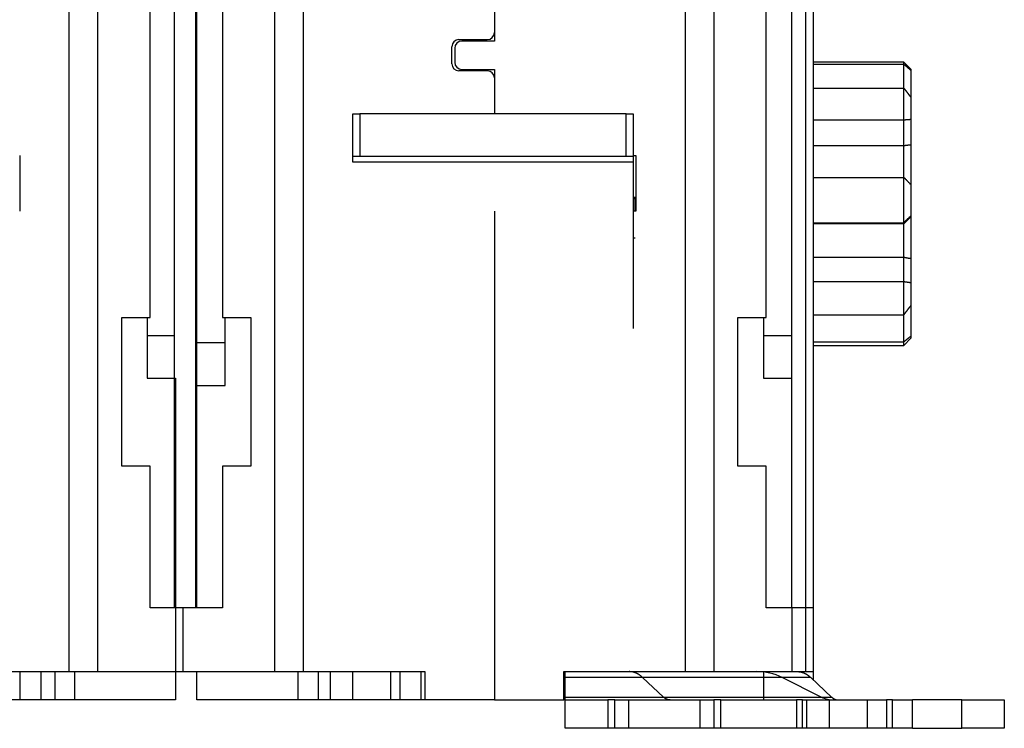
# Model space of a CAD drawing. Extents: x 94 to 841, y 0 to 545.
# Drawn here: x 654 to 723, y 354 to 404 of the extents above; entities that cross this region are included whole.
import ezdxf

# ---------------------------------------------------------------- set-up
doc = ezdxf.new("R2010")
doc.units = 0
doc.linetypes.add('HIDDENNEW0', pattern=[4.5, 1.5, -1.5, 1.5])
doc.layers.add('MUOTOVIIVAT', color=40, linetype='HIDDENNEW0')
doc.layers.add('TANGVIIVATNONDEF', color=3, linetype='HIDDENNEW0')

msp = doc.modelspace()

# ---------------------------------------------------------------- linework, layer by layer
at = {"layer": 'MUOTOVIIVAT', "color": 40, "linetype": 'CONTINUOUS'}
for p, q in [((657.47528, 357.72455), (657.47528, 422.72454)), ((673.98218, 422.72479), (673.98218, 357.72478)), ((687.48221, 422.7248), (687.48221, 402.2248)), ((700.98219, 357.72478), (700.98219, 422.72479)), ((666.38281, 421.24077), (666.38281, 362.2248)), ((659.47525, 420.72457), (659.47525, 357.72455)), ((671.9822, 357.72478), (671.9822, 420.72481)), ((702.98222, 420.72481), (702.98222, 357.72478)), ((709.98281, 420.74077), (709.98281, 362.2248)), ((664.88281, 419.22457), (664.88281, 362.22457)), ((666.48221, 380.9248), (666.48221, 419.2248)), ((708.48281, 362.2248), (708.48281, 419.2248)), ((663.17527, 382.72457), (663.17527, 408.72457)), ((668.28221, 408.7248), (668.28221, 382.7248)), ((706.68221, 382.7248), (706.68221, 408.7248)), ((684.48221, 400.6248), (684.48221, 401.8248)), ((684.98221, 402.3248), (686.98221, 402.3248)), ((687.48221, 402.2248), (685.18221, 402.2248)), ((684.68221, 401.7248), (684.68221, 400.7248)), ((716.38777, 400.74677), (709.98281, 400.74675)), ((709.98281, 400.59371), (716.38777, 400.59373)), ((716.38777, 400.59373), (716.38777, 400.74677)), ((716.88779, 400.24676), (716.38777, 400.74677)), ((716.38777, 398.90881), (716.38777, 400.59373)), ((686.98221, 400.1248), (684.98221, 400.1248)), ((685.18221, 400.2248), (687.48221, 400.2248)), ((687.48221, 400.2248), (687.48221, 397.07839)), ((716.88777, 400.24675), (716.88777, 400.16364)), ((716.88777, 400.16364), (716.88777, 398.24806)), ((709.98281, 398.90883), (716.38777, 398.90881)), ((716.38777, 396.66589), (716.38777, 398.90881)), ((716.88777, 398.24806), (716.88777, 396.70606)), ((677.48221, 397.07839), (677.98221, 397.07839)), ((677.48221, 394.07839), (677.48221, 397.07839)), ((696.78221, 397.07839), (677.98221, 397.07839)), ((677.98221, 397.07837), (677.98221, 394.07841)), ((696.7822, 394.07841), (696.7822, 397.07837)), ((696.78221, 397.07839), (697.28221, 397.07839)), ((697.28221, 397.07839), (697.28221, 394.07839)), ((709.98281, 396.66592), (716.38777, 396.66589)), ((716.38777, 394.85155), (716.38777, 396.66589)), ((716.88777, 396.70606), (716.88777, 394.90648)), ((709.98281, 394.85153), (716.38777, 394.85155)), ((716.38777, 392.60458), (716.38777, 394.85155)), ((716.88777, 394.90648), (716.88779, 392.09338)), ((653.97527, 394.15055), (653.97527, 390.22457)), ((697.28221, 394.15078), (697.48222, 394.15077)), ((697.48221, 394.15078), (697.48221, 390.2248)), ((697.28222, 393.67649), (677.48219, 393.67649)), ((677.98221, 394.07839), (677.48221, 394.07839)), ((677.48221, 393.67647), (677.48221, 394.07839)), ((696.78221, 394.07839), (677.98221, 394.07839)), ((697.28221, 394.07839), (696.78221, 394.07839)), ((697.28221, 394.07839), (697.28221, 393.67647)), ((697.28221, 393.67647), (697.28221, 381.94737)), ((709.98281, 392.6046), (716.38777, 392.60458)), ((716.38777, 389.40569), (716.38777, 392.60458)), ((716.88777, 392.09339), (716.88777, 389.89414)), ((697.48222, 391.18656), (697.28221, 391.18653)), ((697.43221, 391.09995), (697.28221, 391.09993)), ((697.43221, 390.22479), (697.43221, 391.09993)), ((687.48221, 390.2248), (687.48221, 355.7248)), ((697.48222, 390.22479), (697.28221, 390.2248)), ((709.98281, 389.4057), (716.38777, 389.40569)), ((709.98281, 389.33911), (716.38777, 389.33912)), ((716.38777, 389.33912), (716.38777, 389.40569)), ((716.38777, 386.97612), (716.38777, 389.33912)), ((716.88777, 389.89414), (716.88777, 389.82809)), ((716.88777, 389.82809), (716.88777, 386.88738)), ((697.28218, 388.32867), (697.43221, 388.32867)), ((709.98281, 386.97611), (716.38777, 386.97612)), ((716.38777, 385.25751), (716.38777, 386.97612)), ((716.88777, 386.88738), (716.88777, 385.18282)), ((709.98281, 385.25753), (716.38777, 385.25751)), ((716.38777, 382.89823), (716.38777, 385.25751)), ((716.88777, 385.18282), (716.88777, 383.56081)), ((716.88779, 383.56079), (716.88777, 381.4084)), ((661.17527, 382.72457), (663.17527, 382.72457)), ((661.17527, 372.22457), (661.17527, 382.72457)), ((662.97528, 382.72455), (662.97527, 378.42457)), ((668.28221, 382.7248), (670.28221, 382.7248)), ((668.48221, 377.9248), (668.48218, 382.72481)), ((670.28221, 382.7248), (670.28221, 372.2248)), ((704.68221, 382.7248), (706.68221, 382.7248)), ((704.68221, 372.2248), (704.68221, 382.7248)), ((706.48219, 382.72481), (706.48221, 378.4248)), ((709.98281, 382.89824), (716.38777, 382.89823)), ((716.38777, 381.0045), (716.38777, 382.89823)), ((664.88281, 381.42457), (662.97528, 381.42454)), ((668.48218, 380.92481), (666.4822, 380.92481)), ((666.48221, 377.9248), (666.48221, 380.9248)), ((708.48222, 381.42481), (706.48219, 381.42481)), ((709.98281, 381.00451), (716.38777, 381.0045)), ((716.38777, 380.74675), (716.88779, 381.24677)), ((716.38777, 380.74675), (716.38777, 381.0045)), ((716.88777, 381.4084), (716.88777, 381.24675)), ((709.98281, 380.74675), (716.38777, 380.74675)), ((662.97528, 378.42458), (664.97525, 378.42458)), ((664.97527, 378.42457), (664.97527, 362.2248)), ((706.48219, 378.42479), (708.48222, 378.42479)), ((666.4822, 377.92479), (668.48218, 377.92479)), ((666.48221, 362.2248), (666.48221, 377.9248)), ((663.17527, 372.22457), (661.17527, 372.22457)), ((663.17527, 362.22457), (663.17527, 372.22457)), ((668.28221, 372.2248), (668.28221, 362.2248)), ((670.28221, 372.2248), (668.28221, 372.2248)), ((706.68221, 372.2248), (704.68221, 372.2248)), ((706.68221, 362.2248), (706.68221, 372.2248)), ((664.97527, 362.22457), (663.17527, 362.22457)), ((664.97527, 362.22457), (664.97527, 357.72457)), ((664.98219, 362.22456), (664.97527, 362.22457)), ((665.48221, 362.2248), (664.98221, 362.2248)), ((664.98221, 362.22457), (664.98221, 362.2248)), ((668.28221, 362.2248), (665.48221, 362.2248)), ((665.48221, 362.22479), (665.48221, 357.72478)), ((708.48221, 362.2248), (706.68221, 362.2248)), ((708.48221, 362.2248), (708.48221, 357.7248)), ((709.48221, 362.2248), (708.48221, 362.2248)), ((709.98221, 362.2248), (709.48221, 362.2248)), ((709.48221, 357.72478), (709.48221, 362.22479)), ((709.98221, 362.2248), (709.98221, 357.7248)), ((648.87527, 357.72457), (657.47527, 357.72457)), ((653.99535, 357.72455), (653.99535, 355.72458)), ((655.46099, 357.72455), (655.46099, 355.72458)), ((656.48956, 355.72458), (656.48956, 357.72455)), ((657.47527, 357.72457), (659.47527, 357.72457)), ((657.83796, 357.72455), (657.83796, 355.72458)), ((659.47527, 357.72457), (664.97527, 357.72457)), ((664.97527, 357.72457), (664.98221, 357.72457)), ((664.97527, 357.72457), (664.97527, 355.72457)), ((664.98221, 357.7248), (665.48221, 357.7248)), ((665.48221, 357.7248), (671.98221, 357.7248)), ((666.47525, 357.72479), (666.47527, 357.72457)), ((666.48221, 355.7248), (666.48221, 357.7248)), ((671.98221, 357.7248), (673.98221, 357.7248)), ((673.61954, 357.72478), (673.61954, 355.7248)), ((673.98221, 357.7248), (682.58221, 357.7248)), ((675.05364, 357.72478), (675.05364, 355.7248)), ((675.9108, 355.7248), (675.9108, 357.72478)), ((677.46213, 357.72478), (677.46213, 355.7248)), ((680.14592, 357.72478), (680.14592, 355.7248)), ((680.81814, 357.72478), (680.81814, 355.7248)), ((682.28187, 357.72478), (682.28187, 355.7248)), ((682.58221, 357.7248), (682.58221, 355.7248)), ((692.38221, 355.7248), (692.38221, 357.7248)), ((692.38221, 357.7248), (697.00744, 357.7248)), ((692.48281, 357.30826), (692.48281, 357.72478)), ((706.48283, 357.30829), (692.48281, 357.30829)), ((692.48281, 355.93342), (692.48281, 357.30826)), ((697.00744, 357.72504), (699.48279, 357.72503)), ((699.41799, 355.93342), (697.94952, 357.30829)), ((699.48279, 357.7248), (700.98221, 357.7248)), ((700.98221, 357.7248), (702.98221, 357.7248)), ((702.98221, 357.7248), (708.48221, 357.7248)), ((706.48283, 357.72478), (706.48281, 357.30826)), ((706.48281, 357.30826), (706.48281, 355.93342)), ((709.82221, 357.30829), (706.48283, 357.30826)), ((710.56279, 355.93342), (707.79172, 357.30826)), ((708.48221, 357.7248), (709.48221, 357.7248)), ((709.48221, 357.7248), (709.98221, 357.7248)), ((709.82221, 357.30829), (711.29064, 355.93342)), ((709.98281, 357.84077), (709.9822, 357.84078)), ((709.98281, 357.7248), (709.98281, 357.15789)), ((692.48281, 355.72504), (692.48281, 355.93342)), ((692.48281, 355.93342), (706.48283, 355.93342)), ((706.48281, 355.93342), (706.48281, 355.72504)), ((706.48283, 355.93342), (711.29064, 355.93342)), ((653.99534, 355.72457), (651.45984, 355.72457)), ((655.46097, 355.72457), (653.99534, 355.72457)), ((656.48957, 355.72457), (655.46097, 355.72457)), ((657.83794, 355.72457), (656.48957, 355.72457)), ((664.97527, 355.72457), (657.83794, 355.72457)), ((673.61954, 355.7248), (666.48221, 355.7248)), ((675.05362, 355.7248), (673.61954, 355.7248)), ((675.91079, 355.7248), (675.05362, 355.7248)), ((677.46214, 355.7248), (675.91079, 355.7248)), ((680.14594, 355.7248), (677.46214, 355.7248)), ((680.81814, 355.7248), (680.14592, 355.7248)), ((682.28189, 355.7248), (680.81815, 355.7248)), ((682.58221, 355.7248), (682.28187, 355.7248)), ((687.48221, 355.7248), (682.58221, 355.7248)), ((687.48221, 355.7248), (692.38221, 355.7248)), ((692.48281, 355.7248), (692.38221, 355.7248)), ((692.48281, 353.72504), (692.48281, 355.72504)), ((692.48281, 355.72504), (695.48281, 355.72504)), ((695.98281, 355.72504), (695.48281, 355.72504)), ((695.48283, 355.72505), (695.48283, 353.72502)), ((695.98281, 355.72504), (696.98281, 355.72504)), ((695.98282, 353.72502), (695.98282, 355.72505)), ((696.98281, 353.72504), (696.98281, 355.72504)), ((696.98281, 355.72504), (701.98281, 355.72504)), ((701.98281, 355.72504), (701.98281, 353.72504)), ((701.98281, 355.72504), (702.98281, 355.72504)), ((702.98281, 355.72505), (702.98281, 353.72502)), ((703.48281, 355.72504), (702.98281, 355.72504)), ((703.48281, 353.72502), (703.48281, 355.72505)), ((703.48281, 355.72504), (706.01051, 355.72504)), ((706.01051, 355.72504), (708.80868, 355.72504)), ((708.80866, 355.72505), (708.80866, 353.72502)), ((709.2327, 355.72504), (708.80868, 355.72504)), ((709.2327, 353.72502), (709.2327, 355.72505)), ((709.2327, 355.72504), (709.55083, 355.72504)), ((709.55081, 353.72502), (709.55081, 355.72505)), ((709.55081, 355.72505), (711.14148, 355.72504)), ((711.14148, 355.72504), (713.79107, 355.72504)), ((711.1415, 353.72502), (711.1415, 355.72505)), ((713.79106, 355.72505), (713.79106, 353.72502)), ((713.79107, 355.72504), (715.16904, 355.72504)), ((715.16903, 355.72505), (715.16903, 353.72502)), ((715.59307, 355.72504), (715.16904, 355.72504)), ((715.59307, 353.72502), (715.59307, 355.72505)), ((715.59307, 355.72504), (717.00331, 355.72504)), ((717.0033, 353.72502), (717.0033, 355.72505)), ((720.48281, 355.72504), (717.00331, 355.72504)), ((720.4828, 353.72502), (720.4828, 355.72505)), ((720.48281, 355.72504), (723.48281, 355.72504)), ((723.48281, 355.72504), (723.48281, 353.72504)), ((695.48281, 353.72504), (692.48281, 353.72504)), ((695.98281, 353.72504), (695.48281, 353.72504)), ((696.98281, 353.72504), (695.98281, 353.72504)), ((701.98281, 353.72504), (696.98281, 353.72504)), ((702.98281, 353.72504), (701.98281, 353.72504)), ((703.48281, 353.72504), (702.98281, 353.72504)), ((706.01051, 353.72504), (703.48281, 353.72504)), ((708.80868, 353.72504), (706.01051, 353.72504)), ((709.2327, 353.72504), (708.80868, 353.72504)), ((709.55083, 353.72504), (709.2327, 353.72504)), ((711.14148, 353.72504), (709.55081, 353.72502)), ((713.79107, 353.72504), (711.14148, 353.72504)), ((715.16904, 353.72504), (713.79107, 353.72504)), ((715.59307, 353.72504), (715.16904, 353.72504)), ((717.00331, 353.72504), (715.59307, 353.72504)), ((717.00331, 353.72504), (720.48281, 353.72504)), ((723.48281, 353.72504), (720.48281, 353.72504))]:
    msp.add_line(p, q, dxfattribs=at)
for points in [[(716.38777, 400.59373), (716.40034, 400.58313, -0.00012403), (716.4129, 400.57253, -0.00012385), (716.42546, 400.56192, -0.00012395), (716.43802, 400.55131, -0.00012434), (716.45057, 400.54068, -0.00012462), (716.46312, 400.53005, -0.00012488), (716.47567, 400.51941, -0.00012511), (716.48821, 400.50876, -0.0001254), (716.50075, 400.4981, -0.00012564), (716.51329, 400.48744, -0.00012592), (716.52582, 400.47676, -0.00012616), (716.53835, 400.46608, -0.00012644), (716.55088, 400.45539, -0.00012668), (716.5634, 400.4447, -0.00012696), (716.57592, 400.43399, -0.0001272), (716.58844, 400.42328, -0.00012747), (716.60095, 400.41256, -0.00012771), (716.61346, 400.40183, -0.00012798), (716.62597, 400.39109, -0.00012823), (716.63847, 400.38034, -0.00012852), (716.65097, 400.36959, -0.00012873), (716.66346, 400.35883, -0.00012894), (716.67596, 400.34805, -0.00012927), (716.68844, 400.33728, -0.00012978), (716.70093, 400.32649, -0.00012968), (716.71341, 400.31569, -0.00012915), (716.72588, 400.30489, -0.00013052), (716.73836, 400.29407, -0.00013348), (716.75086, 400.28323, -0.00012987), (716.7633, 400.27242, -0.00012142), (716.77567, 400.26167, -0.00013439), (716.78823, 400.25074, -0.00016074), (716.80108, 400.23954, -0.00012199), (716.81314, 400.22902, -0.00004138), (716.82404, 400.2195, -0.00017294), (716.83804, 400.20726, -0.00029866), (716.85958, 400.18839, -0.00014602), (716.88779, 400.16365, -0.00007729)], [(716.38777, 398.90881), (716.40034, 398.89236, -0.0000609), (716.41291, 398.87591, -0.00006083), (716.42548, 398.85946, -0.00006089), (716.43804, 398.843, -0.0000611), (716.4506, 398.82654, -0.00006125), (716.46316, 398.81007, -0.00006139), (716.47571, 398.7936, -0.00006152), (716.48826, 398.77713, -0.00006167), (716.5008, 398.76065, -0.00006181), (716.51334, 398.74417, -0.00006196), (716.52588, 398.72769, -0.00006209), (716.53841, 398.7112, -0.00006224), (716.55094, 398.69471, -0.00006238), (716.56347, 398.67821, -0.00006253), (716.57599, 398.66171, -0.00006266), (716.58851, 398.64521, -0.00006281), (716.60102, 398.62871, -0.00006295), (716.61353, 398.6122, -0.00006309), (716.62604, 398.59568, -0.00006323), (716.63854, 398.57917, -0.00006339), (716.65104, 398.56265, -0.00006351), (716.66353, 398.54612, -0.00006363), (716.67603, 398.52959, -0.00006381), (716.68851, 398.51306, -0.00006407), (716.701, 398.49652, -0.00006405), (716.71348, 398.47999, -0.0000638), (716.72595, 398.46345, -0.00006449), (716.73843, 398.4469, -0.00006597), (716.75092, 398.43031, -0.0000642), (716.76336, 398.41379, -0.00006004), (716.77572, 398.39737, -0.00006647), (716.78827, 398.38067, -0.00007953), (716.80112, 398.36358, -0.00006037), (716.81318, 398.34754, -0.00002049), (716.82407, 398.33303, -0.00008561), (716.83806, 398.31438, -0.00014793), (716.85959, 398.28566, -0.00007236), (716.88779, 398.24804, -0.00003831)], [(716.38777, 396.66589), (716.40034, 396.66707, -0.00016461), (716.41291, 396.66824, -0.00016454), (716.42548, 396.6694, -0.00016484), (716.43804, 396.67056, -0.00016553), (716.4506, 396.6717, -0.00016608), (716.46316, 396.67284, -0.00016658), (716.47571, 396.67396, -0.00016706), (716.48826, 396.67508, -0.00016761), (716.5008, 396.67619, -0.00016812), (716.51334, 396.67729, -0.00016866), (716.52588, 396.67838, -0.00016916), (716.53841, 396.67946, -0.0001697), (716.55094, 396.68053, -0.0001702), (716.56347, 396.6816, -0.00017075), (716.57599, 396.68265, -0.00017125), (716.58851, 396.6837, -0.0001718), (716.60102, 396.68474, -0.00017231), (716.61353, 396.68576, -0.00017285), (716.62604, 396.68678, -0.00017336), (716.63854, 396.68779, -0.00017394), (716.65104, 396.68879, -0.00017441), (716.66353, 396.68978, -0.00017487), (716.67603, 396.69077, -0.00017551), (716.68851, 396.69174, -0.00017638), (716.701, 396.6927, -0.00017645), (716.71348, 396.69366, -0.00017591), (716.72595, 396.6946, -0.00017797), (716.73843, 396.69554, -0.00018219), (716.75092, 396.69647, -0.00017747), (716.76336, 396.69739, -0.00016609), (716.77572, 396.69829, -0.00018402), (716.78827, 396.69919, -0.00022037), (716.80112, 396.70011, -0.00016745), (716.81318, 396.70096, -0.00005685), (716.82407, 396.70173, -0.00023768), (716.83806, 396.7027, -0.00041134), (716.85959, 396.70415, -0.0002015), (716.88779, 396.70605, -0.00010675)], [(716.38777, 394.85155), (716.39784, 394.85285, 0.00106092), (716.4079, 394.8542, 0.00112463), (716.41795, 394.85559, 0.00106334), (716.42799, 394.85702, 0.00086127), (716.43803, 394.85847, 0.00071192), (716.44806, 394.85996, 0.00057708), (716.45809, 394.86147, 0.00044993), (716.46811, 394.86299, 0.00029792), (716.47813, 394.86451, 0.00016492), (716.48814, 394.86605, 0.0000169), (716.49815, 394.86758, -0.00011478), (716.50816, 394.8691, -0.00026376), (716.51816, 394.87061, -0.00039674), (716.52816, 394.87209, -0.00054758), (716.53817, 394.87356, -0.00067865), (716.54817, 394.87499, -0.0008232), (716.55817, 394.87638, -0.00096372), (716.56817, 394.87773, -0.00113578), (716.57818, 394.87904, -0.00122302), (716.58818, 394.88029, -0.00124705), (716.59819, 394.88149, -0.0012193), (716.6082, 394.88265, -0.00113217), (716.61821, 394.88376, -0.00106533), (716.62822, 394.88483, -0.00100146), (716.63823, 394.88586, -0.00094219), (716.64824, 394.88685, -0.00087215), (716.65825, 394.88781, -0.00081071), (716.66825, 394.88873, -0.00074201), (716.67826, 394.88963, -0.00068093), (716.68827, 394.8905, -0.0006117), (716.69828, 394.89135, -0.00055035), (716.70828, 394.89217, -0.00048116), (716.71828, 394.89298, -0.00041966), (716.72828, 394.89377, -0.00034994), (716.73828, 394.89455, -0.00028875), (716.74828, 394.89532, -0.00022075), (716.75827, 394.89608, -0.0001572), (716.76826, 394.89684, -0.00008111), (716.77827, 394.89759, -0.00002753), (716.78823, 394.89834, 0.00001693), (716.79813, 394.89909, 0.00011272), (716.80818, 394.89986, 0.0002721), (716.81846, 394.90066, 0.00021051), (716.82812, 394.90141, -0.00003848), (716.83684, 394.90209, 0.00051034), (716.84803, 394.90301, 0.00116757), (716.86525, 394.90449, 0.00058954), (716.88779, 394.90646, 0.00029725)], [(716.38777, 392.60458), (716.40034, 392.59173, -0.00000356), (716.41291, 392.57889, -0.00000357), (716.42548, 392.56605, -0.00000356), (716.43804, 392.55321, -0.00000353), (716.4506, 392.54037, -0.00000351), (716.46316, 392.52754, -0.00000349), (716.47571, 392.51471, -0.00000347), (716.48826, 392.50189, -0.00000344), (716.5008, 392.48907, -0.00000342), (716.51334, 392.47625, -0.0000034), (716.52588, 392.46344, -0.00000338), (716.53841, 392.45063, -0.00000336), (716.55094, 392.43782, -0.00000334), (716.56347, 392.42502, -0.00000331), (716.57599, 392.41222, -0.00000329), (716.58851, 392.39942, -0.00000327), (716.60102, 392.38663, -0.00000325), (716.61353, 392.37384, -0.00000322), (716.62604, 392.36105, -0.0000032), (716.63854, 392.34827, -0.00000318), (716.65104, 392.33549, -0.00000316), (716.66353, 392.32271, -0.00000314), (716.67603, 392.30994, -0.00000312), (716.68851, 392.29717, -0.0000031), (716.701, 392.28441, -0.00000307), (716.71348, 392.27165, -0.00000303), (716.72595, 392.2589, -0.00000303), (716.73843, 392.24614, -0.00000307), (716.75092, 392.23336, -0.00000296), (716.76336, 392.22064, -0.00000275), (716.77572, 392.208, -0.00000301), (716.78827, 392.19516, -0.00000354), (716.80112, 392.18202, -0.00000269), (716.81318, 392.16969, -0.00000096), (716.82407, 392.15855, -0.00000371), (716.83806, 392.14424, -0.00000629), (716.85959, 392.12222, -0.00000307), (716.88779, 392.09338, -0.00000164)], [(716.38777, 389.40569), (716.40034, 389.41798, -0.00000367), (716.41291, 389.43026, -0.00000367), (716.42548, 389.44255, -0.00000368), (716.43804, 389.45482, -0.0000037), (716.4506, 389.4671, -0.00000372), (716.46316, 389.47937, -0.00000374), (716.47571, 389.49164, -0.00000375), (716.48826, 389.5039, -0.00000377), (716.5008, 389.51616, -0.00000379), (716.51334, 389.52841, -0.00000381), (716.52588, 389.54066, -0.00000383), (716.53841, 389.55291, -0.00000385), (716.55094, 389.56515, -0.00000386), (716.56347, 389.57739, -0.00000388), (716.57599, 389.58962, -0.0000039), (716.58851, 389.60185, -0.00000392), (716.60102, 389.61408, -0.00000394), (716.61353, 389.6263, -0.00000396), (716.62604, 389.63852, -0.00000398), (716.63854, 389.65073, -0.000004), (716.65104, 389.66294, -0.00000401), (716.66353, 389.67515, -0.00000403), (716.67603, 389.68735, -0.00000405), (716.68851, 389.69955, -0.00000408), (716.701, 389.71174, -0.00000408), (716.71348, 389.72393, -0.00000408), (716.72595, 389.73611, -0.00000413), (716.73843, 389.7483, -0.00000424), (716.75092, 389.7605, -0.00000413), (716.76336, 389.77264, -0.00000387), (716.77572, 389.78472, -0.0000043), (716.78827, 389.79698, -0.00000516), (716.80112, 389.80952, -0.00000392), (716.81318, 389.82129, -0.00000132), (716.82407, 389.83193, -0.00000559), (716.83806, 389.84559, -0.0000097), (716.85959, 389.86661, -0.00000475), (716.88779, 389.89413, -0.00000252)], [(716.38777, 389.33912), (716.39784, 389.34899, 0.000501), (716.4079, 389.3589, 0.00052588), (716.41795, 389.36885, 0.00049913), (716.42799, 389.37882, 0.000415), (716.43803, 389.38882, 0.00035297), (716.44806, 389.39884, 0.00029725), (716.45809, 389.40887, 0.00024492), (716.46811, 389.41892, 0.00018269), (716.47813, 389.42897, 0.00012839), (716.48814, 389.43903, 0.00006811), (716.49815, 389.44909, 0.00001456), (716.50816, 389.45914, -0.00004601), (716.51816, 389.46919, -0.00010007), (716.52816, 389.47922, -0.00016148), (716.53817, 389.48924, -0.00021496), (716.54817, 389.49924, -0.00027409), (716.55817, 389.50921, -0.00033184), (716.56817, 389.51916, -0.00040281), (716.57818, 389.52907, -0.00043934), (716.58818, 389.53895, -0.00044994), (716.59819, 389.54879, -0.00043927), (716.6082, 389.5586, -0.00040382), (716.61821, 389.56838, -0.00037664), (716.62822, 389.57814, -0.00035049), (716.63823, 389.58787, -0.00032617), (716.64824, 389.59757, -0.00029717), (716.65825, 389.60725, -0.00027168), (716.66825, 389.61691, -0.00024298), (716.67826, 389.62655, -0.0002174), (716.68827, 389.63618, -0.00018826), (716.69828, 389.64579, -0.00016241), (716.70828, 389.65539, -0.00013316), (716.71828, 389.66498, -0.00010704), (716.72828, 389.67455, -0.00007729), (716.73828, 389.68412, -0.00005143), (716.74828, 389.69369, -0.00002292), (716.75827, 389.70325, 0.00000476), (716.76826, 389.71281, 0.0000386), (716.77827, 389.72239, 0.00005933), (716.78823, 389.73193, 0.00007352), (716.79813, 389.74142, 0.00012106), (716.80818, 389.75107, 0.00020261), (716.81846, 389.76096, 0.00015533), (716.82812, 389.77024, 0.00000644), (716.83684, 389.77864, 0.0003092), (716.84803, 389.78946, 0.00065244), (716.86525, 389.80618, 0.0003259), (716.88779, 389.8281, 0.00016611)], [(716.38777, 386.97612), (716.39784, 386.97414, -0.00104319), (716.4079, 386.97212, -0.001105), (716.41795, 386.97006, -0.00104439), (716.42799, 386.96796, -0.00084625), (716.43803, 386.96582, -0.0006999), (716.44806, 386.96366, -0.00056788), (716.45809, 386.96148, -0.0004435), (716.46811, 386.95929, -0.00029492), (716.47813, 386.95709, -0.00016497), (716.48814, 386.95488, -0.00002039), (716.49815, 386.95268, 0.00010823), (716.50816, 386.95048, 0.00025376), (716.51816, 386.9483, 0.00038372), (716.52816, 386.94614, 0.00053121), (716.53817, 386.944, 0.00065949), (716.54817, 386.9419, 0.00080107), (716.55817, 386.93983, 0.00093891), (716.56817, 386.9378, 0.00110786), (716.57818, 386.93583, 0.00119387), (716.58818, 386.9339, 0.0012179), (716.59819, 386.93202, 0.00119114), (716.6082, 386.93019, 0.00110586), (716.61821, 386.9284, 0.00104046), (716.62822, 386.92666, 0.00097782), (716.63823, 386.92496, 0.00091967), (716.64824, 386.92329, 0.00085077), (716.65825, 386.92165, 0.00079031), (716.66825, 386.92005, 0.00072257), (716.67826, 386.91848, 0.0006623), (716.68827, 386.91693, 0.00059389), (716.69828, 386.91541, 0.00053324), (716.70828, 386.9139, 0.00046476), (716.71828, 386.91242, 0.00040385), (716.72828, 386.91095, 0.00033472), (716.73828, 386.90949, 0.00027407), (716.74828, 386.90804, 0.0002067), (716.75827, 386.9066, 0.00014352), (716.76826, 386.90517, 0.00006774), (716.77827, 386.90373, 0.00001491), (716.78823, 386.9023, -0.0000284), (716.79813, 386.90088, -0.00012468), (716.80818, 386.89943, -0.00028532), (716.81846, 386.89793, -0.00022048), (716.82812, 386.89652, 0.00003419), (716.83684, 386.89524, -0.00052272), (716.84803, 386.89355, -0.00118602), (716.86525, 386.89089, -0.00059811), (716.88779, 386.88738, -0.00030186)], [(716.38777, 385.25751), (716.40034, 385.25548, 0.00015053), (716.41291, 385.25345, 0.00015043), (716.42548, 385.25143, 0.00015076), (716.43804, 385.24942, 0.00015156), (716.4506, 385.24742, 0.00015218), (716.46316, 385.24542, 0.00015276), (716.47571, 385.24344, 0.00015331), (716.48826, 385.24146, 0.00015394), (716.5008, 385.23949, 0.00015452), (716.51334, 385.23753, 0.00015514), (716.52588, 385.23558, 0.00015571), (716.53841, 385.23363, 0.00015633), (716.55094, 385.2317, 0.00015691), (716.56347, 385.22978, 0.00015753), (716.57599, 385.22786, 0.00015811), (716.58851, 385.22595, 0.00015874), (716.60102, 385.22405, 0.00015932), (716.61353, 385.22216, 0.00015994), (716.62604, 385.22028, 0.00016053), (716.63854, 385.21841, 0.00016119), (716.65104, 385.21654, 0.00016174), (716.66353, 385.21469, 0.00016228), (716.67603, 385.21284, 0.00016299), (716.68851, 385.211, 0.00016392), (716.701, 385.20918, 0.00016409), (716.71348, 385.20736, 0.0001637), (716.72595, 385.20555, 0.00016574), (716.73843, 385.20374, 0.00016981), (716.75092, 385.20195, 0.0001655), (716.76336, 385.20017, 0.00015497), (716.77572, 385.19841, 0.00017186), (716.78827, 385.19663, 0.00020604), (716.80112, 385.19482, 0.00015658), (716.81318, 385.19313, 0.00005299), (716.82407, 385.1916, 0.00022261), (716.83806, 385.18966, 0.00038576), (716.85959, 385.1867, 0.00018902), (716.88779, 385.18285, 0.00010013)], [(716.38777, 382.89823), (716.40034, 382.91473, 0.00005666), (716.41291, 382.93124, 0.0000566), (716.42548, 382.94775, 0.00005666), (716.43804, 382.96426, 0.00005684), (716.4506, 382.98078, 0.00005697), (716.46316, 382.9973, 0.0000571), (716.47571, 383.01382, 0.00005721), (716.48826, 383.03035, 0.00005735), (716.5008, 383.04688, 0.00005747), (716.51334, 383.06341, 0.0000576), (716.52588, 383.07994, 0.00005772), (716.53841, 383.09648, 0.00005785), (716.55094, 383.11302, 0.00005797), (716.56347, 383.12956, 0.0000581), (716.57599, 383.14611, 0.00005822), (716.58851, 383.16266, 0.00005835), (716.60102, 383.17921, 0.00005847), (716.61353, 383.19577, 0.0000586), (716.62604, 383.21233, 0.00005872), (716.63854, 383.22889, 0.00005887), (716.65104, 383.24545, 0.00005897), (716.66353, 383.26202, 0.00005907), (716.67603, 383.27859, 0.00005923), (716.68851, 383.29517, 0.00005947), (716.701, 383.31175, 0.00005944), (716.71348, 383.32833, 0.00005921), (716.72595, 383.3449, 0.00005984), (716.73843, 383.3615, 0.00006121), (716.75092, 383.37812, 0.00005957), (716.76336, 383.39468, 0.0000557), (716.77572, 383.41114, 0.00006166), (716.78827, 383.42788, 0.00007375), (716.80112, 383.445, 0.00005599), (716.81318, 383.46109, 0.00001902), (716.82407, 383.47563, 0.00007938), (716.83806, 383.49431, 0.00013713), (716.85959, 383.52309, 0.00006708), (716.88779, 383.56079, 0.00003552)], [(716.38777, 381.0045), (716.40034, 381.01443, 0.00013089), (716.4129, 381.02437, 0.0001307), (716.42546, 381.03433, 0.0001308), (716.43802, 381.04428, 0.00013123), (716.45057, 381.05425, 0.00013153), (716.46312, 381.06423, 0.0001318), (716.47567, 381.07421, 0.00013205), (716.48821, 381.0842, 0.00013236), (716.50075, 381.0942, 0.00013262), (716.51329, 381.10421, 0.00013292), (716.52582, 381.11423, 0.00013317), (716.53835, 381.12425, 0.00013347), (716.55088, 381.13428, 0.00013373), (716.5634, 381.14433, 0.00013403), (716.57592, 381.15438, 0.00013428), (716.58844, 381.16443, 0.00013458), (716.60095, 381.1745, 0.00013483), (716.61346, 381.18457, 0.00013512), (716.62597, 381.19466, 0.00013539), (716.63847, 381.20475, 0.0001357), (716.65097, 381.21485, 0.00013593), (716.66346, 381.22496, 0.00013615), (716.67596, 381.23508, 0.0001365), (716.68844, 381.2452, 0.00013704), (716.70093, 381.25534, 0.00013695), (716.71341, 381.26548, 0.00013639), (716.72588, 381.27563, 0.00013784), (716.73836, 381.28579, 0.00014097), (716.75086, 381.29598, 0.00013716), (716.7633, 381.30614, 0.00012824), (716.77567, 381.31624, 0.00014194), (716.78823, 381.32652, 0.00016978), (716.80108, 381.33705, 0.00012885), (716.81314, 381.34694, 0.00004371), (716.82404, 381.35588, 0.00018268), (716.83804, 381.36739, 0.00031549), (716.85958, 381.38514, 0.00015425), (716.88779, 381.4084, 0.00008165)], [(708.48221, 370.74077), (708.48224, 370.74077), (708.48227, 370.74077), (708.4823, 370.74078), (708.48233, 370.74078), (708.48236, 370.74078), (708.48239, 370.74078), (708.48242, 370.74078), (708.48245, 370.74078), (708.48248, 370.74078, 0), (708.48251, 370.74078), (708.48254, 370.74078), (708.48257, 370.74079), (708.4826, 370.74079), (708.48263, 370.74079), (708.48266, 370.74079, 0), (708.48269, 370.74079), (708.48274, 370.74079), (708.48281, 370.74079)], [(665.97529, 357.72455), (665.97528, 357.72456), (665.97528, 357.72457), (665.97528, 357.72459), (665.97528, 357.7246), (665.97528, 357.72461, 0), (665.97528, 357.72462), (665.97528, 357.72464), (665.97528, 357.72465, 0), (665.97528, 357.72466), (665.97528, 357.72468), (665.97528, 357.72469), (665.97528, 357.7247), (665.97528, 357.72471), (665.97528, 357.72473), (665.97528, 357.72474), (665.97528, 357.72475), (665.97527, 357.72477), (665.97527, 357.7248)], [(697.94952, 357.30829), (697.92048, 357.33494, 0.00482939), (697.8912, 357.3608, 0.00490656), (697.86167, 357.38585, 0.0050029), (697.83189, 357.41009, 0.00512217), (697.80187, 357.43348, 0.00523836), (697.77164, 357.45604, 0.00534724), (697.7412, 357.47774, 0.00545978), (697.71055, 357.49858, 0.0055724), (697.67971, 357.51853, 0.00568707), (697.64869, 357.53761, 0.00579864), (697.6175, 357.55579, 0.00591012), (697.58615, 357.57308, 0.0060154), (697.55465, 357.58945, 0.0061291), (697.52301, 357.60491, 0.00624364), (697.49124, 357.61944, 0.00633284), (697.45937, 357.63307, 0.0063909), (697.4274, 357.64574, 0.00654155), (697.39531, 357.6575, 0.00676215), (697.36309, 357.6683, 0.00666172), (697.33093, 357.67818, 0.00629649), (697.29891, 357.68709, 0.00700908), (697.26632, 357.69509, 0.00842241), (697.23294, 357.70215, 0.00648284), (697.20157, 357.70822, 0.00229479), (697.1732, 357.71325, 0.00916516), (697.13678, 357.71758, 0.0159217), (697.08076, 357.72152, 0.00787012), (697.00743, 357.72503, 0.00419155)], [(708.88068, 357.72478), (708.91295, 357.72431, -0.00719464), (708.94525, 357.72293, -0.00715497), (708.97759, 357.72059, -0.00712741), (709.00996, 357.71734, -0.00712828), (709.04234, 357.71312, -0.00710647), (709.07471, 357.70798, -0.00707209), (709.10708, 357.70188, -0.00702589), (709.13942, 357.69486, -0.00697909), (709.17173, 357.68687, -0.00691917), (709.20399, 357.67796, -0.00685682), (709.2362, 357.66809, -0.00678044), (709.26833, 357.65729, -0.0067007), (709.30039, 357.64554, -0.00661836), (709.33235, 357.63287, -0.0065418), (709.36421, 357.61926, -0.006429), (709.39595, 357.60474, -0.0062948), (709.42756, 357.58929, -0.00624404), (709.45905, 357.57292, -0.0062608), (709.49044, 357.55559, -0.00597619), (709.52156, 357.53748, -0.00549086), (709.55233, 357.51862, -0.00593865), (709.58338, 357.49847, -0.00691087), (709.61493, 357.47681, -0.00514741), (709.64444, 357.45596, -0.00179162), (709.67103, 357.43667, -0.00704711), (709.70465, 357.41003, -0.01163882), (709.75573, 357.3666, -0.00551793), (709.82221, 357.30829, -0.00288582)], [(699.88903, 355.72505), (699.87289, 355.72528, -0.00719488), (699.85673, 355.72598, -0.0071552), (699.84055, 355.72715, -0.00712769), (699.82435, 355.72877, -0.00712867), (699.80815, 355.73088, -0.00710695), (699.79195, 355.73345, -0.00707265), (699.77576, 355.7365, -0.00702652), (699.75958, 355.74002, -0.00697981), (699.74341, 355.74401, -0.00691997), (699.72727, 355.74847, -0.0068577), (699.71116, 355.75341, -0.00678138), (699.69508, 355.75881, -0.00670171), (699.67905, 355.76469, -0.00661944), (699.66305, 355.77103, -0.00654294), (699.64711, 355.77784, -0.00643019), (699.63123, 355.7851, -0.00629604), (699.61542, 355.79283, -0.00624534), (699.59966, 355.80102, -0.00626216), (699.58396, 355.80969, -0.00597756), (699.56839, 355.81875, -0.00549218), (699.553, 355.82819, -0.00594012), (699.53746, 355.83827, -0.00691264), (699.52168, 355.84911, -0.00514879), (699.50692, 355.85954, -0.00179213), (699.49362, 355.86919, -0.00704905), (699.4768, 355.88252, -0.01164222), (699.45124, 355.90425, -0.00551962), (699.41799, 355.93342, -0.00288673)], [(711.29064, 355.93342), (711.30515, 355.92009, 0.00482918), (711.31979, 355.90716, 0.00490638), (711.33456, 355.89464, 0.00500274), (711.34945, 355.88252, 0.00512204), (711.36446, 355.87082, 0.00523826), (711.37958, 355.85954, 0.00534717), (711.3948, 355.84869, 0.00545975), (711.41012, 355.83827, 0.0055724), (711.42554, 355.8283, 0.00568711), (711.44105, 355.81875, 0.00579873), (711.45665, 355.80967, 0.00591025), (711.47233, 355.80102, 0.00601558), (711.48808, 355.79284, 0.00612932), (711.50389, 355.7851, 0.00624391), (711.51978, 355.77784, 0.00633316), (711.53571, 355.77103, 0.00639128), (711.5517, 355.76469, 0.00654198), (711.56774, 355.75881, 0.00676265), (711.58385, 355.75341, 0.00666225), (711.59993, 355.74847, 0.00629704), (711.61594, 355.74402, 0.00700974), (711.63224, 355.74002, 0.00842326), (711.64893, 355.73649, 0.00648354), (711.66461, 355.73345, 0.00229505), (711.6788, 355.73094, 0.00916621), (711.69701, 355.72877, 0.01592371), (711.72502, 355.72681, 0.00787117), (711.76168, 355.72505, 0.00419212)]]:
    msp.add_lwpolyline(points, format="xyb", dxfattribs=at)
for points in [[(708.48281, 376.74079), (708.48278, 376.74079), (708.48275, 376.74079), (708.48272, 376.74079), (708.48269, 376.74079), (708.48266, 376.74079), (708.48263, 376.74078), (708.4826, 376.74078), (708.48257, 376.74078), (708.48254, 376.74078), (708.48251, 376.74078), (708.48248, 376.74078), (708.48245, 376.74078), (708.48242, 376.74078), (708.48239, 376.74078), (708.48236, 376.74078), (708.48233, 376.74078), (708.48227, 376.74077), (708.48221, 376.74077)], [(708.48281, 362.84079), (708.48278, 362.84078), (708.48275, 362.84078), (708.48272, 362.84078), (708.48269, 362.84077), (708.48266, 362.84077), (708.48263, 362.84076), (708.4826, 362.84076), (708.48257, 362.84076), (708.48254, 362.84075), (708.48251, 362.84075), (708.48248, 362.84075), (708.48245, 362.84074), (708.48242, 362.84074), (708.48239, 362.84074), (708.48236, 362.84073), (708.48233, 362.84073), (708.48227, 362.84072), (708.48221, 362.84071)]]:
    msp.add_lwpolyline(points, dxfattribs=at)
for centre, radius, start, end in [((686.98221, 402.8248), 0.5, 270, 360), ((684.98221, 401.8248), 0.5, 90, 180), ((685.18221, 401.7248), 0.5, 90, 180), ((684.98221, 400.6248), 0.5, 180, 270), ((685.18221, 400.7248), 0.5, 180, 270), ((686.98221, 399.6248), 0.5, 0, 90), ((706.01394, 353.72504), 4, 63.6122, 89.98474), ((711.45168, 357.72504), 2, 243.6122, 270)]:
    msp.add_arc(centre, radius, start, end, dxfattribs=at)
at = {"layer": 'TANGVIIVATNONDEF', "color": 3, "linetype": 'CONTINUOUS'}
msp.add_line((709.4828, 362.22479), (709.4828, 421.24078), dxfattribs=at)
for points in [[(594.39824, 531.12238, 0), (593.32819, 531.12237)], [(577.95465, 532.35946, 0), (578.69316, 532.35946, 0), (579.43167, 532.35946, 0), (580.17017, 532.35946)], [(579.41543, 531.12234, 0), (578.34755, 531.12234)], [(580.90868, 532.35946, 0), (581.64718, 532.35946)], [(574.26212, 532.35945, 0), (575.00063, 532.35945)], [(593.46328, 532.35949, -0.00000001), (594.20179, 532.35949)], [(597.15581, 532.3595, -0.00000001), (597.89429, 532.3595)], [(603.79646, 532.35951, -0.00000001), (604.54087, 532.35951)], [(604.04334, 544.21319, -0.00000001), (605.44891, 544.21319, -0.00000002), (607.6138, 544.2132)], [(594.19826, 544.21317, -0.00000002), (595.44891, 544.21317)], [(589.19886, 544.21316, -0.00000002), (590.4489, 544.21316)], [(566.87706, 532.35943, -0.00000075), (567.61557, 532.35943, -0.00000098), (568.35408, 532.35943, -0.00000076), (569.09258, 532.35944, -0.00000004), (569.83109, 532.35944, 0.00000019), (570.56959, 532.35944, 0.00000001), (571.3081, 532.35944, -0.00000005), (572.04661, 532.35944)], [(585.4489, 544.21315, -0.00000002), (586.69891, 544.21315)], [(572.78511, 532.35944, 0.00000001), (573.52362, 532.35945)], [(580.4489, 544.21313, -0.00000002), (581.6989, 544.21314)], [(572.9489, 544.21311, -0.00000002), (574.1989, 544.21311, -0.00000002), (575.4489, 544.21312, -0.00000002), (576.6989, 544.21312, -0.00000002), (577.9489, 544.21313, -0.00000002), (579.1989, 544.21313)], [(561.69891, 544.21306, -0.00000003), (562.94891, 544.21307, -0.00000003), (564.19891, 544.21307, -0.00000003), (565.44891, 544.21308, -0.00000003), (566.69891, 544.21308, -0.00000003), (567.94891, 544.21309, -0.00000003), (569.19891, 544.21309, -0.00000003), (570.44891, 544.2131, -0.00000003), (571.6989, 544.2131)]]:
    msp.add_lwpolyline(points, format="xyb", dxfattribs=at)

doc.saveas('drawing.dxf')
